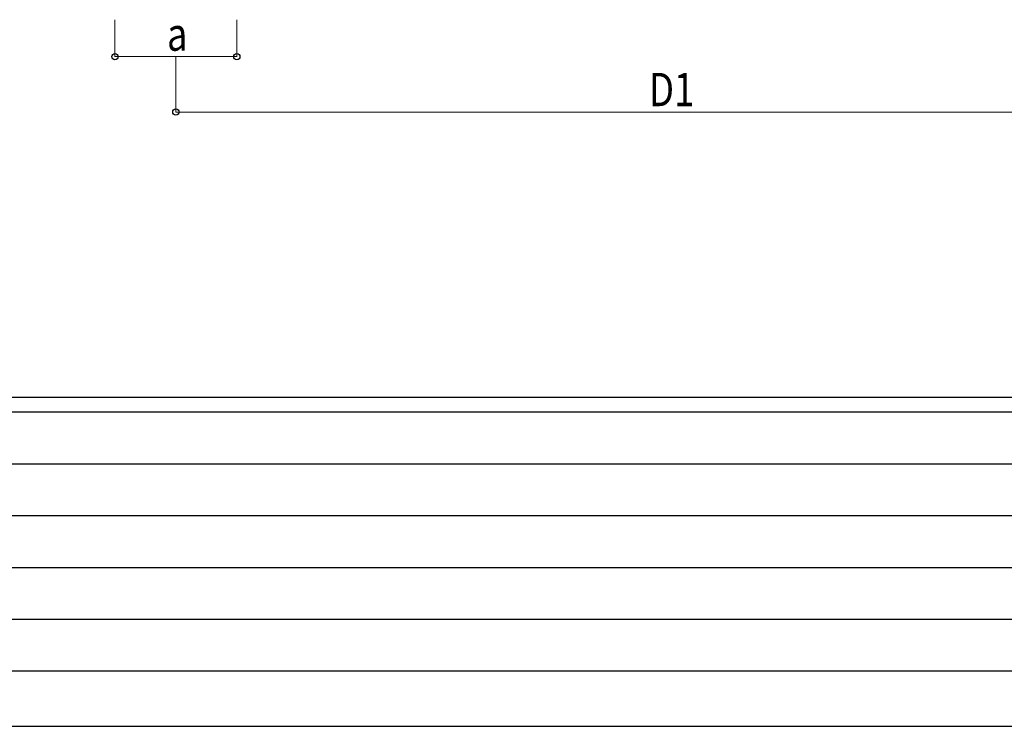
# Model space of a CAD drawing. Units: millimetres. Extents: x 0 to 33640, y 0 to 23760.
# Drawn here: x 2667 to 7999, y 0 to 3824 of the extents above; entities that cross this region are included whole.
import ezdxf

# ---------------------------------------------------------------- set-up
doc = ezdxf.new("R2010")
doc.units = ezdxf.units.MM
doc.layers.add('YKK_D', color=6, linetype='Continuous', lineweight=13)
doc.layers.add('YKK_ZWAK', color=7, linetype='Continuous', lineweight=30)
doc.styles.add('text-b', font='extslim2.shx', dxfattribs={"width": 0.8, "bigfont": 'extfont2.shx'})

msp = doc.modelspace()

# ---------------------------------------------------------------- linework, layer by layer
at = {"layer": 'YKK_D'}
for p, q in [((3182.6, 3824), (3182.6, 3623)), ((3842.6, 3824), (3842.6, 3623)), ((3842.6, 3624), (3182.6, 3624)), ((3512.6, 3623), (3512.6, 3323)), ((3512.6, 3324), (8849.1, 3324))]:
    msp.add_line(p, q, dxfattribs=at)
at = {"layer": 'YKK_D', "linetype": 'ByBlock', "lineweight": -2}
for centre in [(3182.6, 3624), (3842.6, 3624), (3512.6, 3324)]:
    msp.add_circle(centre, 17, dxfattribs=at)
at = {"layer": 'YKK_ZWAK'}
for p, q in [((32400.1, 1780), (1200.1, 1780)), ((11600.1, 1700), (1200.1, 1700)), ((1370.1, 1420), (11400.1, 1420)), ((1370.1, 1140), (11400.1, 1140)), ((1370.1, 860), (11400.1, 860)), ((1370.1, 580), (11400.1, 580)), ((1200.1, 300), (11600.1, 300)), ((0, 0), (33640, 0))]:
    msp.add_line(p, q, dxfattribs=at)

# ---------------------------------------------------------------- texts
at = {"layer": 'YKK_D', "style": 'text-b', "width": 0.8}
for s, p in [('a', (3464.6, 3656)), ('D1', (6075.2, 3356))]:
    msp.add_text(s, height=180, dxfattribs=at).set_placement(p)

doc.saveas('drawing.dxf')
